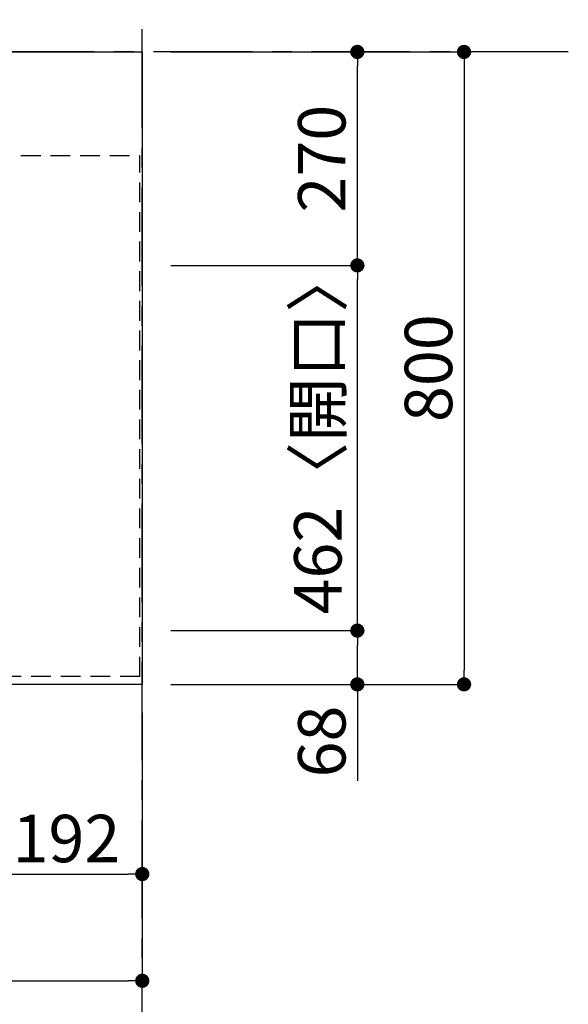
# Model space of a CAD drawing. Extents: x 28111 to 54233, y -10810 to -2410.
# Drawn here: x 31325 to 32019, y -4761 to -3515 of the extents above; entities that cross this region are included whole.
import ezdxf

# ---------------------------------------------------------------- set-up
doc = ezdxf.new("R2010")
doc.units = 0
doc.header["$LTSCALE"] = 50
doc.header["$MEASUREMENT"] = 0
doc.linetypes.add('CENTER', pattern=[2, 1.25, -0.25, 0.25, -0.25])
doc.linetypes.add('HIDDEN', pattern=[0.375, 0.25, -0.125])
doc.layers.get('0').update_dxf_attribs({"linetype": 'CONTINUOUS'})
for name, color, linetype in [('111-壁仕上', 3, 'CONTINUOUS'), ('121-キャビネット（中）', 253, 'HIDDEN'), ('126-甲板', 2, 'CONTINUOUS'), ('166-寸法B', 11, 'CONTINUOUS')]:
    doc.layers.add(name, color=color, linetype=linetype)
doc.styles.add('KH001', font='txt')
doc.dimstyles.new('KH1xx030', dxfattribs={"dimscale": 30, "dimtxt": 2, "dimasz": 0.6, "dimexe": 0.3, "dimexo": 1.2, "dimgap": 0.5, "dimtad": 3, "dimdec": 1, "dimdsep": 46, "dimlunit": 6, "dimtxsty": 'KH001', "dimblk": 'DOT', "dimcen": 1, "dimdle": 1, "dimclrd": 256, "dimclre": 256, "dimclrt": 256, "dimadec": 0, "dimazin": 0, "dimtfac": 1, "dimtdec": 1, "dimtix": 1, "dimtmove": 2, "dimatfit": 3, "dimldrblk": 'CLOSEDBLANK', "dimfxl": 1, "dimtolj": 1, "dimtzin": 0, "dimlwd": -1, "dimlwe": -1, "dimarcsym": 0})

# ---------------------------------------------------------------- blocks, each defined once
blk = doc.blocks.new('_Dot')
at = {"color": 0, "linetype": 'ByBlock', "lineweight": -2}
blk.add_line((-0.5, 0), (-1, 0), dxfattribs=at)
at = {"color": 0, "linetype": 'ByBlock', "const_width": 0.5}
blk.add_lwpolyline([(-0.25, 0, 1), (0.25, 0, 1)], format="xyb", close=True, dxfattribs=at)
blk = doc.blocks.new('*D12')
at = {"layer": '166-寸法B', "transparency": 16777216}
for p, q in [((31287.8, -4392.2), (31287.8, -4605.2)), ((31479.8, -4392.2), (31479.8, -4605.2)), ((31305.8, -4596.2), (31461.8, -4596.2))]:
    blk.add_line(p, q, dxfattribs=at)
at = {"layer": '166-寸法B', "transparency": 16777216, "xscale": 18, "yscale": 18, "zscale": 18, "rotation": 180}
blk.add_blockref('_Dot', (31287.8, -4596.2), dxfattribs=at)
at = {"layer": '166-寸法B', "transparency": 16777216, "xscale": 18, "yscale": 18, "zscale": 18}
blk.add_blockref('_Dot', (31479.8, -4596.2), dxfattribs=at)
at = {"layer": '166-寸法B', "transparency": 16777216, "insert": (31383.8, -4551.2), "char_height": 60, "attachment_point": 5, "style": 'KH001'}
blk.add_mtext('\\A1;192', dxfattribs=at)
blk = doc.blocks.new('_ClosedBlank')
at = {"color": 0, "linetype": 'ByBlock', "lineweight": -2}
for p, q in [((-1, 0.167), (0, 0)), ((-1, 0.167), (-1, -0.167)), ((0, 0), (-1, -0.167))]:
    blk.add_line(p, q, dxfattribs=at)
blk = doc.blocks.new('*D13')
at = {"layer": '166-寸法B', "transparency": 16777216}
for p, q in [((29035.8, -4392.2), (29035.8, -4740.2)), ((31479.8, -4392.2), (31479.8, -4740.2)), ((29053.8, -4731.2), (31461.8, -4731.2))]:
    blk.add_line(p, q, dxfattribs=at)
at = {"layer": '166-寸法B', "transparency": 16777216, "xscale": 18, "yscale": 18, "zscale": 18, "rotation": 180}
blk.add_blockref('_Dot', (29035.8, -4731.2), dxfattribs=at)
at = {"layer": '166-寸法B', "transparency": 16777216, "xscale": 18, "yscale": 18, "zscale": 18}
blk.add_blockref('_Dot', (31479.8, -4731.2), dxfattribs=at)
at = {"layer": '166-寸法B', "transparency": 16777216, "insert": (30257.8, -4680.9), "char_height": 60, "attachment_point": 5, "style": 'KH001'}
blk.add_mtext('\\A1;2,444〈ﾜｰｸﾄｯﾌﾟ寸法〉', dxfattribs=at)
blk = doc.blocks.new('*D23')
at = {"layer": '166-寸法B', "transparency": 16777216}
for p, q in [((31515.8, -4288.2), (31761, -4288.2)), ((31752, -4338.2), (31752, -4306.2)), ((31515.8, -4356.2), (31761, -4356.2)), ((31752, -4356.2), (31752, -4478.4))]:
    blk.add_line(p, q, dxfattribs=at)
at = {"layer": '166-寸法B', "transparency": 16777216, "xscale": 18, "yscale": 18, "zscale": 18}
for p, rotation in [((31752, -4288.2), 90), ((31752, -4356.2), 270)]:
    blk.add_blockref('_Dot', p, dxfattribs=dict(at, rotation=rotation))
at = {"layer": '166-寸法B', "transparency": 16777216, "insert": (31707, -4428.5), "char_height": 60, "attachment_point": 5, "rotation": 90, "style": 'KH001'}
blk.add_mtext('\\A1;68', dxfattribs=at)
blk = doc.blocks.new('*D24')
at = {"layer": '166-寸法B', "transparency": 16777216}
for p, q in [((31515.8, -3826.2), (31761, -3826.2)), ((31752, -4270.2), (31752, -3844.2)), ((31515.8, -4288.2), (31761, -4288.2))]:
    blk.add_line(p, q, dxfattribs=at)
at = {"layer": '166-寸法B', "transparency": 16777216, "xscale": 18, "yscale": 18, "zscale": 18}
for p, rotation in [((31752, -3826.2), 90), ((31752, -4288.2), 270)]:
    blk.add_blockref('_Dot', p, dxfattribs=dict(at, rotation=rotation))
at = {"layer": '166-寸法B', "transparency": 16777216, "insert": (31702, -4035.9), "char_height": 60, "attachment_point": 5, "rotation": 90, "style": 'KH001'}
blk.add_mtext('\\A1;462〈開口〉', dxfattribs=at)
blk = doc.blocks.new('*D25')
at = {"layer": '166-寸法B', "transparency": 16777216}
for p, q in [((31515.8, -3556.2), (31761, -3556.2)), ((31752, -3808.2), (31752, -3574.2)), ((31515.8, -3826.2), (31761, -3826.2))]:
    blk.add_line(p, q, dxfattribs=at)
at = {"layer": '166-寸法B', "transparency": 16777216, "xscale": 18, "yscale": 18, "zscale": 18}
for p, rotation in [((31752, -3556.2), 90), ((31752, -3826.2), 270)]:
    blk.add_blockref('_Dot', p, dxfattribs=dict(at, rotation=rotation))
at = {"layer": '166-寸法B', "transparency": 16777216, "insert": (31707, -3691.2), "char_height": 60, "attachment_point": 5, "rotation": 90, "style": 'KH001'}
blk.add_mtext('\\A1;270', dxfattribs=at)
blk = doc.blocks.new('*D26')
at = {"layer": '166-寸法B', "transparency": 16777216}
for p, q in [((31515.8, -3556.2), (31896, -3556.2)), ((31887, -3574.2), (31887, -4338.2)), ((31515.8, -4356.2), (31896, -4356.2))]:
    blk.add_line(p, q, dxfattribs=at)
at = {"layer": '166-寸法B', "transparency": 16777216, "xscale": 18, "yscale": 18, "zscale": 18}
for p, rotation in [((31887, -3556.2), 90), ((31887, -4356.2), 270)]:
    blk.add_blockref('_Dot', p, dxfattribs=dict(at, rotation=rotation))
at = {"layer": '166-寸法B', "transparency": 16777216, "insert": (31842, -3956.2), "char_height": 60, "attachment_point": 5, "rotation": 90, "style": 'KH001'}
blk.add_mtext('\\A1;800', dxfattribs=at)

msp = doc.modelspace()

# ---------------------------------------------------------------- linework, layer by layer
at = {"layer": '111-壁仕上', "color": 253, "linetype": 'CENTER', "ltscale": 2}
for p, q in [((31479.76, -8852.51), (31479.76, -3116.83)), ((32018.99, -3556.19), (28205.94, -3556.19))]:
    msp.add_line(p, q, dxfattribs=at)
at = {"layer": '121-キャビネット（中）', "ltscale": 2}
for p, q in [((29038.76, -3687.19), (31476.76, -3687.19)), ((31476.76, -4346.19), (31476.76, -3687.19)), ((31476.76, -4346.19), (29038.76, -4346.19))]:
    msp.add_line(p, q, dxfattribs=at)
at = {"layer": '126-甲板'}
msp.add_lwpolyline([(29035.76, -3556.19), (31479.76, -3556.19), (31479.76, -4356.19), (29035.76, -4356.19)], close=True, dxfattribs=at)

# ---------------------------------------------------------------- dimensions: what is measured, and where the dimension line sits
at = {"layer": '166-寸法B'}
for base, p1, p2, angle, picture, middle in [((31752.02, -3556.19), (31479.76, -3826.19), (31479.76, -3556.19), 90, '*D25', (31707.02, -3691.19)), ((31887.02, -4356.19), (31479.76, -3556.19), (31479.76, -4356.19), 90, '*D26', (31842.02, -3956.19)), ((31479.76, -4596.19), (31287.76, -4356.19), (31479.76, -4356.19), 180, '*D12', (31383.76, -4551.19))]:
    dim = msp.add_linear_dim(base=base, p1=p1, p2=p2, angle=angle, dimstyle='KH1xx030', dxfattribs=at)
    dim.commit()
    dim.dimension.update_dxf_attribs({"geometry": picture, "text_midpoint": middle})
dim = msp.add_linear_dim(base=(31752.02, -3826.19), p1=(31479.76, -4288.19), p2=(31479.76, -3826.19), angle=90, text='<>〈開口〉', dimstyle='KH1xx030', dxfattribs=at)
dim.commit()
dim.dimension.update_dxf_attribs({"geometry": '*D24', "text_midpoint": (31701.99, -4035.86), "dimtype": 128})
dim = msp.add_linear_dim(base=(31752.02, -4288.19), p1=(31479.76, -4356.19), p2=(31479.76, -4288.19), angle=90, dimstyle='KH1xx030', override={"dimtmove": 1}, dxfattribs=at)
dim.commit()
dim.dimension.update_dxf_attribs({"geometry": '*D23', "text_midpoint": (31752.02, -4428.51), "dimtype": 128})
dim = msp.add_linear_dim(base=(31479.76, -4731.19), p1=(29035.76, -4356.19), p2=(31479.76, -4356.19), angle=180, text='<>〈ﾜｰｸﾄｯﾌﾟ寸法〉', dimstyle='KH1xx030', dxfattribs=at)
dim.commit()
dim.dimension.update_dxf_attribs({"geometry": '*D13', "text_midpoint": (30257.76, -4680.88)})

doc.saveas('drawing.dxf')
